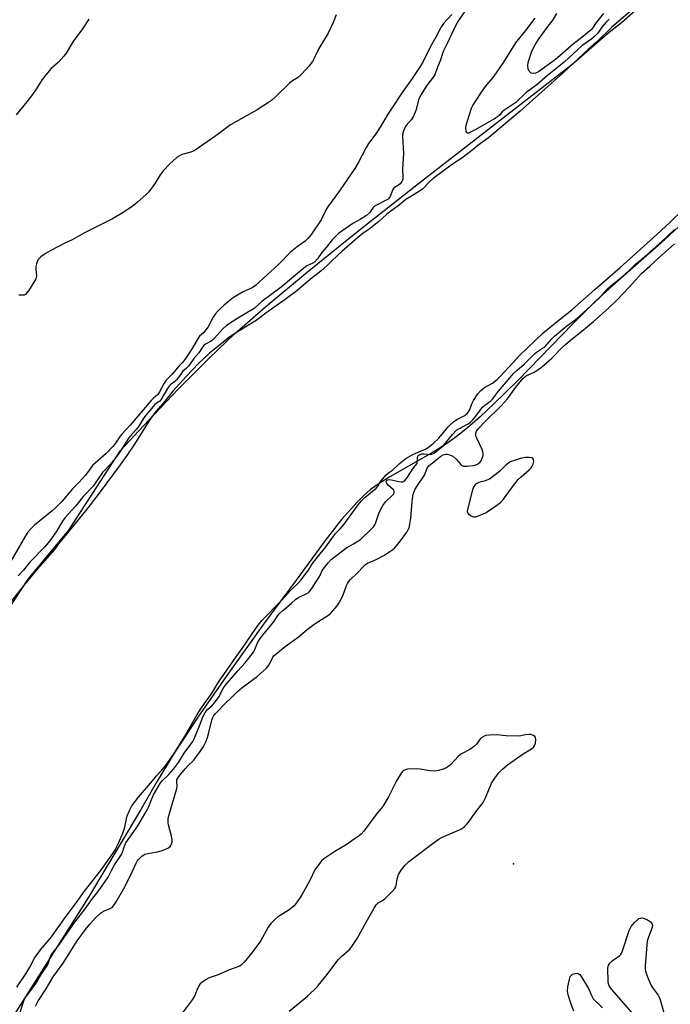
# Model space of a CAD drawing. Units: inches. Extents: x 1238649 to 1243763, y 485457 to 489457.
# Drawn here: x 1240971 to 1241222, y 487977 to 488357 of the extents above; entities that cross this region are included whole.
import ezdxf

# ---------------------------------------------------------------- set-up
doc = ezdxf.new("R2010")
doc.units = ezdxf.units.IN
doc.header["$MEASUREMENT"] = 0
for name, color, linetype in [('ELEV-Spot Elevation', 7, 'Continuous'), ('HYDRO-Stream Poly Centerlines', 142, 'Continuous'), ('HYDRO-Water Body', 4, 'Continuous'), ('Undefined', 1, 'Continuous')]:
    doc.layers.add(name, color=color, linetype=linetype)

msp = doc.modelspace()

# ---------------------------------------------------------------- linework, layer by layer
at = {"layer": 'ELEV-Spot Elevation'}
msp.add_point((1241161.34, 488031.57, 158.02), dxfattribs=at)
at = {"layer": 'HYDRO-Stream Poly Centerlines'}
msp.add_lwpolyline([(1241225.16, 488277.34), (1241218.17, 488270.86), (1241199.72, 488254.58), (1241193.03, 488248.49), (1241184.39, 488239.98), (1241163, 488218.02), (1241153.73, 488208.91), (1241148.41, 488203.98), (1241143.57, 488199.77), (1241139.22, 488196.29), (1241135.11, 488193.34), (1241130.07, 488190.26), (1241113.63, 488180.87), (1241109.45, 488178.23), (1241106.19, 488175.89), (1241103.68, 488173.75), (1241101.09, 488171.22), (1241095, 488164.33), (1241088.7, 488156.26), (1241077.43, 488140.97), (1241064.89, 488124.05), (1241051.33, 488105.12), (1241039.6, 488088.19), (1241030.42, 488074.3), (1241023.47, 488062.89), (1241017.38, 488052.27), (1240997.39, 488018.74), (1240943.26, 487933.46)], dxfattribs=at)
msp.add_polyline3d([(1240960.49, 488120.83, 0), (1240974.11, 488141.38, 0), (1240989.82, 488160.21, 0), (1241009.76, 488190.96, 0), (1241018.52, 488200.5, 0), (1241032.01, 488214.63, 0), (1241044.18, 488226.87, 0), (1241053.74, 488235.97, 0), (1241065.79, 488246.51, 0), (1241081.83, 488259.86, 0), (1241101.77, 488275.92, 0), (1241124.67, 488293.95, 0), (1241184.44, 488340.24, 0), (1241193.78, 488348.37, 0), (1241198.22, 488352.21, 0), (1241202.95, 488356.02, 0), (1241208.31, 488360.66, 0)], dxfattribs=at)
at = {"layer": 'HYDRO-Water Body'}
for points in [[(1240960.49, 488120.83, 0), (1240974.11, 488141.38, 0), (1240989.82, 488160.21, 0), (1241009.76, 488190.96, 0), (1241018.52, 488200.5, 0), (1241032.01, 488214.63, 0), (1241044.18, 488226.87, 0), (1241053.74, 488235.97, 0), (1241065.79, 488246.51, 0), (1241081.83, 488259.86, 0), (1241101.77, 488275.92, 0), (1241124.67, 488293.95, 0), (1241184.44, 488340.24, 0), (1241193.78, 488348.37, 0), (1241198.22, 488352.21, 0), (1241202.95, 488356.02, 0), (1241208.31, 488360.66, 0)], [(1241225.16, 488277.34, 0), (1241218.17, 488270.86, 0), (1241199.72, 488254.58, 0), (1241193.03, 488248.49, 0), (1241184.39, 488239.98, 0), (1241163, 488218.02, 0), (1241153.73, 488208.91, 0), (1241148.41, 488203.98, 0), (1241143.57, 488199.77, 0), (1241139.22, 488196.29, 0), (1241135.11, 488193.34, 0), (1241130.07, 488190.26, 0), (1241113.63, 488180.87, 0), (1241109.45, 488178.23, 0), (1241106.19, 488175.89, 0), (1241103.68, 488173.75, 0), (1241101.09, 488171.22, 0), (1241095, 488164.33, 0), (1241088.7, 488156.26, 0), (1241077.43, 488140.97, 0), (1241064.89, 488124.05, 0), (1241051.33, 488105.12, 0), (1241039.6, 488088.19, 0), (1241030.42, 488074.3, 0), (1241023.47, 488062.89, 0), (1241017.38, 488052.27, 0), (1240997.39, 488018.74, 0), (1240943.26, 487933.46, 0)]]:
    msp.add_polyline3d(points, dxfattribs=at)
at = {"layer": 'Undefined'}
for points, elevation in [([(1241211.05, 488364.3), (1241199.18, 488353.99), (1241193.37, 488348.46), (1241190.16, 488345.59), (1241180.58, 488336.72), (1241163.86, 488321.83), (1241151.65, 488311.55), (1241147.58, 488308.62), (1241145.72, 488307.06), (1241141.34, 488303.71), (1241137.81, 488301.36), (1241130.32, 488295.79), (1241128.79, 488294.45), (1241126.9, 488292.38), (1241126.06, 488291.63), (1241123, 488289.61), (1241119.74, 488287.71), (1241117.3, 488285.7), (1241112.42, 488282.05), (1241110.85, 488280.5), (1241109.43, 488279.29), (1241105.5, 488276.22), (1241103.35, 488274.74), (1241101.15, 488272.97), (1241095.13, 488267.75), (1241091.21, 488264.13), (1241089.33, 488262.18), (1241087.09, 488260.18), (1241085.77, 488259.09), (1241083.69, 488257.55), (1241077.68, 488252.58), (1241073.2, 488249.15), (1241065.8, 488243.96), (1241062.42, 488241.41), (1241059.76, 488239.63), (1241053.07, 488235.54), (1241051.48, 488234.5), (1241049.14, 488232.56), (1241044.01, 488228.53), (1241039.77, 488224.55), (1241035.03, 488219.56), (1241029.94, 488213.84), (1241026.81, 488210.03), (1241023.47, 488206.14), (1241022.19, 488204.51), (1241020.63, 488202.23), (1241015.11, 488193.38), (1241012.12, 488189.01), (1241009.54, 488185.39), (1241001.11, 488174.01), (1240996.19, 488167.67), (1240991.04, 488161.45), (1240988.78, 488158.57), (1240985.8, 488154.98), (1240984.17, 488152.82), (1240977.54, 488145.24), (1240973.32, 488140.14), (1240966.75, 488131.87)], 152), ([(1241142.95, 488360.82), (1241140.16, 488356.69), (1241139.09, 488354.91), (1241137.48, 488351.72), (1241135.86, 488348.09), (1241134.16, 488344.76), (1241133.02, 488341.24), (1241131.97, 488338.72), (1241130.95, 488335.87), (1241130.35, 488334.92), (1241127.77, 488331.56), (1241125.66, 488328.26), (1241124.87, 488326.58), (1241123.67, 488322.06), (1241122.76, 488319.88), (1241122.03, 488318.6), (1241119.95, 488316.32), (1241119.61, 488315.84), (1241119.22, 488315.08), (1241118.67, 488313.46), (1241118.52, 488312.33), (1241118.83, 488305.36), (1241118.51, 488299.56), (1241118.63, 488296.3), (1241118.58, 488295.45), (1241118.29, 488294.68), (1241117.62, 488293.79), (1241116.98, 488293.27), (1241115.41, 488292.35), (1241115, 488291.97), (1241114.6, 488291.29), (1241113.76, 488288.95), (1241113.41, 488288.37), (1241112.93, 488287.9), (1241112.22, 488287.43), (1241108.72, 488285.74), (1241107.72, 488285.17), (1241107.19, 488284.7), (1241105.75, 488282.62), (1241104.6, 488281.54), (1241102.23, 488279.97), (1241099.32, 488278.45), (1241093.75, 488274.58), (1241092.85, 488273.77), (1241091.36, 488272.23), (1241089.1, 488269.21), (1241087.39, 488267.27), (1241085.76, 488264.83), (1241084.59, 488263.64), (1241083.69, 488263.01), (1241081.61, 488262.12), (1241080.39, 488261.33), (1241071.69, 488254.01), (1241064.25, 488248.43), (1241061.29, 488245.77), (1241055, 488241.98), (1241050.61, 488239.13), (1241049.08, 488237.8), (1241045.91, 488234.23), (1241045.16, 488233.48), (1241044.48, 488232.97), (1241042.49, 488231.93), (1241041.84, 488231.45), (1241041.3, 488230.81), (1241039.88, 488228.64), (1241037.98, 488226.51), (1241036.6, 488224.35), (1241036.04, 488223.62), (1241035.21, 488222.78), (1241033.72, 488221.52), (1241032.05, 488219.08), (1241031.21, 488218.1), (1241030.67, 488217.61), (1241029.24, 488216.57), (1241028.49, 488215.81), (1241027.87, 488214.89), (1241025.29, 488210.46), (1241024.88, 488210.06), (1241023.65, 488209.27), (1241022.87, 488208.59), (1241019.69, 488204.81), (1241018.76, 488203.51), (1241016.45, 488199.92), (1241015.79, 488199.08), (1241013.67, 488196.78), (1241012.83, 488195.67), (1241011.58, 488193.83), (1241009.08, 488189.84), (1241007.56, 488187.79), (1241005.71, 488185.62), (1241002.75, 488182.5), (1240999.96, 488178.42), (1240999.09, 488177.29), (1240995.38, 488173.42), (1240992.5, 488169.61), (1240989.45, 488166.39), (1240988.34, 488165.1), (1240987.37, 488163.7), (1240984.85, 488159.62), (1240982.49, 488156.18), (1240980.32, 488153.71), (1240974.66, 488147.92), (1240972.21, 488144.83), (1240970.27, 488142.72)], 154), ([(1241137.52, 488359.1), (1241134.35, 488355.55), (1241133.53, 488354.47), (1241132.88, 488353.34), (1241131.39, 488350.36), (1241129.37, 488346.75), (1241126.29, 488340.69), (1241125.1, 488338.6), (1241122.23, 488334.4), (1241118.41, 488329.03), (1241114.11, 488322.63), (1241112.85, 488320.66), (1241109.87, 488315.59), (1241108.27, 488313.07), (1241105.35, 488309.29), (1241104.47, 488307.76), (1241101.36, 488301.84), (1241100.06, 488299.65), (1241094.14, 488291.07), (1241089.94, 488285.34), (1241089.2, 488284.09), (1241087.14, 488279.9), (1241083.39, 488274.44), (1241082.11, 488272.9), (1241080.92, 488271.67), (1241080.04, 488270.98), (1241077.82, 488269.49), (1241075.31, 488267.39), (1241070.8, 488262.82), (1241061.83, 488254.63), (1241060.51, 488253.74), (1241057.08, 488252.15), (1241053.29, 488249.9), (1241051.98, 488248.93), (1241049.69, 488247), (1241048.35, 488245.81), (1241047.38, 488244.83), (1241046.27, 488243.6), (1241045.42, 488242.42), (1241043.46, 488238.7), (1241042.67, 488237.51), (1241041.75, 488236.4), (1241040.16, 488235.02), (1241039.61, 488234.32), (1241037.03, 488229.86), (1241034.53, 488226.04), (1241033.64, 488224.94), (1241032.27, 488223.6), (1241029.6, 488220.42), (1241027.29, 488218.09), (1241026.52, 488216.89), (1241024.74, 488213.57), (1241024.05, 488212.6), (1241022.27, 488211.02), (1241021.56, 488210.29), (1241013.45, 488200.71), (1241010.17, 488197.24), (1241009.55, 488196.46), (1241007.72, 488193.81), (1241006.71, 488192.58), (1241004.11, 488189.87), (1240998.9, 488185.15), (1240998.21, 488184.33), (1240996.96, 488182.5), (1240996.03, 488181.37), (1240993.69, 488178.72), (1240991.22, 488176.23), (1240988.57, 488173.06), (1240987.02, 488171.34), (1240984.61, 488168.84), (1240983.35, 488167.68), (1240976.49, 488162.23), (1240975.08, 488160.83), (1240973.96, 488159.54), (1240972.99, 488158.04), (1240965.94, 488145.91)], 156), ([(1240997.46, 488357.26), (1240994.8, 488353.12), (1240991.61, 488348.91), (1240988.7, 488344.14), (1240987.86, 488342.94), (1240985.64, 488340.62), (1240982.99, 488338.2), (1240980.94, 488335.82), (1240979.53, 488334.01), (1240977.17, 488330.33), (1240975.69, 488328.23), (1240973.56, 488325.44), (1240969.43, 488320.41)], 160), ([(1241092.88, 488358.88), (1241091.79, 488355.96), (1241089.8, 488351.83), (1241086.27, 488345.93), (1241084.46, 488342.27), (1241083.73, 488340.99), (1241082.32, 488339.09), (1241079.79, 488336.29), (1241078.32, 488334.94), (1241075.71, 488333.25), (1241074.9, 488332.62), (1241069.48, 488327.3), (1241067.93, 488325.93), (1241066.77, 488325.09), (1241062.38, 488322.33), (1241052.2, 488316.52), (1241046.47, 488312.31), (1241038.5, 488306.78), (1241037.79, 488306.39), (1241036.88, 488306.03), (1241033.34, 488305.05), (1241032.4, 488304.62), (1241031.5, 488304.04), (1241028.56, 488301.41), (1241026.16, 488298.8), (1241025.05, 488297.26), (1241023.01, 488294.03), (1241020.59, 488290.75), (1241019.56, 488289.72), (1241016.09, 488286.58), (1241014.05, 488284.95), (1241010.7, 488282.7), (1241006.66, 488280.32), (1240995.54, 488274.78), (1240991.06, 488272.25), (1240988.2, 488270.92), (1240982.78, 488268.11), (1240981.02, 488267.1), (1240978.92, 488265.6), (1240978.29, 488265.04), (1240977.83, 488264.44), (1240977.49, 488263.75), (1240977.26, 488262.95), (1240977.06, 488261.86), (1240976.97, 488260.75), (1240977.28, 488258.35), (1240977.19, 488257.71), (1240977.01, 488257.18), (1240976.17, 488255.63), (1240974.6, 488253.14), (1240973.6, 488251.73), (1240973.02, 488251.16), (1240972.58, 488250.91), (1240972.08, 488250.8), (1240970.43, 488250.81)], 158), ([(1241198.24, 488357.33), (1241197.09, 488356.13), (1241195.45, 488354.13), (1241193.92, 488351.82), (1241192.52, 488350.45), (1241191.61, 488349.73), (1241187.74, 488347.03), (1241180.88, 488340.65), (1241174.43, 488335.56), (1241170.34, 488331.96), (1241166.27, 488328.96), (1241162.18, 488325.11), (1241157.55, 488322.06), (1241156.98, 488321.52), (1241156.06, 488320.36), (1241155.16, 488319.58), (1241153.98, 488318.83), (1241146.28, 488314.44), (1241143.99, 488313.31), (1241143.63, 488313.27), (1241143.39, 488313.48), (1241143.13, 488314.07), (1241142.94, 488315.07), (1241142.95, 488315.61), (1241143.09, 488316.42), (1241144.84, 488322.2), (1241145.14, 488322.99), (1241145.66, 488323.99), (1241148.97, 488329.09), (1241150.12, 488330.74), (1241151.17, 488332.11), (1241153.49, 488334.83), (1241154.82, 488336.57), (1241157.58, 488340.7), (1241162.22, 488348.18), (1241166.48, 488353.43), (1241169.66, 488357.6)], 154), ([(1241196.08, 488359.4), (1241193.28, 488355.93), (1241191.81, 488353.81), (1241191.24, 488353.18), (1241187.7, 488350.18), (1241184.48, 488347.74), (1241178.29, 488342.33), (1241176.99, 488341.29), (1241171.04, 488337.01), (1241169.84, 488336.43), (1241168.8, 488336.28), (1241168.15, 488336.46), (1241167.75, 488336.78), (1241167.42, 488337.19), (1241166.96, 488338.17), (1241166.88, 488339.22), (1241167.03, 488340.57), (1241167.34, 488341.72), (1241168.29, 488344.53), (1241169.13, 488346.41), (1241169.84, 488347.67), (1241171.24, 488349.8), (1241174.31, 488354.09), (1241176.59, 488356.95), (1241178.11, 488359.4)], 156), ([(1241125.41, 488190.76), (1241126.98, 488191.35), (1241128.04, 488191.9), (1241129.07, 488192.62), (1241130.39, 488193.73), (1241132.53, 488195.79), (1241136.1, 488200.14), (1241138.26, 488202.17), (1241139.69, 488203.11), (1241142.53, 488204.51), (1241143.48, 488205.22), (1241144.03, 488205.86), (1241144.41, 488206.49), (1241145.33, 488209.17), (1241145.84, 488210.28), (1241147.57, 488212.78), (1241148.75, 488214.11), (1241150.14, 488215.24), (1241153.21, 488216.96), (1241155.07, 488218.39), (1241155.98, 488219.27), (1241161.27, 488224.89), (1241163.71, 488227.65), (1241172.69, 488236.19), (1241180.29, 488242.39), (1241182.46, 488244.02), (1241183.9, 488245.22), (1241192.75, 488253.02), (1241195.62, 488255.65), (1241202.55, 488261.57), (1241216.63, 488274.19), (1241221.74, 488278.95), (1241226.77, 488283.83)], 152), ([(1240970.94, 487974.5), (1240972.45, 487978.81), (1240973.07, 487980.08), (1240976.87, 487985.24), (1240979.23, 487989.2), (1240981.4, 487992.36), (1240981.96, 487993.5), (1240982.58, 487995.67), (1240983.13, 487996.69), (1240985.95, 488000.29), (1240992.12, 488009.15), (1240996.07, 488014.27), (1240998.7, 488017.9), (1241001.31, 488021.31), (1241005, 488026.47), (1241006.33, 488029.32), (1241007.39, 488031.3), (1241010.04, 488035.26), (1241010.41, 488036.14), (1241011.08, 488038.23), (1241011.8, 488039.69), (1241013.24, 488041.9), (1241016.43, 488046.24), (1241020.02, 488052.39), (1241020.68, 488053.75), (1241021.51, 488056.06), (1241022.45, 488058.21), (1241025.16, 488062.83), (1241025.76, 488063.61), (1241028.39, 488066.02), (1241030.21, 488068.15), (1241032.1, 488070.68), (1241034.31, 488074.25), (1241037.58, 488078.84), (1241038.07, 488079.77), (1241040.23, 488084.79), (1241041.61, 488088.54), (1241042.38, 488089.98), (1241043.4, 488091.28), (1241045.12, 488092.65), (1241046.02, 488093.66), (1241047.8, 488096.12), (1241049.23, 488099.04), (1241050.07, 488100.37), (1241054.92, 488105.99), (1241057.76, 488109.11), (1241060.96, 488113.17), (1241061.57, 488114.2), (1241062.75, 488117.15), (1241063.57, 488118.51), (1241064.56, 488119.81), (1241068.78, 488124.78), (1241070.46, 488127.33), (1241071.17, 488128.23), (1241072.32, 488129.32), (1241075.53, 488131.98), (1241077.38, 488133.69), (1241078.43, 488134.3), (1241081.64, 488135.83), (1241082.14, 488136.14), (1241082.68, 488136.62), (1241083.56, 488137.78), (1241086.16, 488141.96), (1241086.81, 488143.09), (1241087.43, 488144.46), (1241087.86, 488145.18), (1241089.82, 488147.65), (1241091, 488148.9), (1241097.02, 488153.56), (1241097.75, 488154.02), (1241099.6, 488154.94), (1241102.33, 488156.7), (1241106.47, 488160.62), (1241107.47, 488161.69), (1241107.86, 488162.27), (1241108.14, 488162.87), (1241109.51, 488167.06), (1241110.91, 488169.83), (1241112.03, 488171.35), (1241114.56, 488173.62), (1241115.02, 488174.17), (1241115.25, 488174.64), (1241115.3, 488175.35), (1241115.07, 488175.76), (1241113.14, 488177.47), (1241112.45, 488178.3), (1241112.25, 488178.72), (1241112.22, 488178.98), (1241112.29, 488179.21), (1241112.5, 488179.5), (1241112.89, 488179.72), (1241113.65, 488179.76), (1241117.12, 488178.97), (1241117.97, 488178.85), (1241118.66, 488178.94), (1241119.39, 488179.42), (1241120.18, 488180.37), (1241122.81, 488184.26), (1241124.17, 488185.98), (1241124.33, 488186.68), (1241124.31, 488188.31), (1241124.43, 488188.78), (1241124.61, 488189.03), (1241125.24, 488189.44), (1241125.86, 488189.63), (1241126.85, 488189.65), (1241129.12, 488189.4), (1241129.84, 488189.54), (1241130.71, 488189.98), (1241132.94, 488191.71), (1241134.28, 488192.88), (1241137.86, 488197.17), (1241139.4, 488198.76), (1241140.53, 488199.52), (1241143.61, 488201.07), (1241144.59, 488201.78), (1241145.55, 488202.72), (1241146.8, 488204.16), (1241149.41, 488207.74), (1241150.26, 488208.49), (1241152.6, 488210.19), (1241153.27, 488210.81), (1241155.51, 488213.79), (1241161.52, 488220.76), (1241162.58, 488221.8), (1241164.45, 488223.31), (1241165.51, 488224.27), (1241169.57, 488228.33), (1241170.6, 488229.17), (1241172.56, 488230.37), (1241173.24, 488230.88), (1241176.11, 488233.98), (1241177.2, 488235.02), (1241181.95, 488239.06), (1241185.13, 488241.37), (1241186.7, 488242.65), (1241194.39, 488249.76), (1241197.52, 488253.16), (1241198.76, 488254.38), (1241203.57, 488258.14), (1241205.83, 488260.23), (1241208.43, 488262.84), (1241211.88, 488265.66), (1241218.52, 488271.6), (1241223.47, 488276.19)], 154), ([(1240976.88, 487976.77), (1240977.86, 487978.55), (1240981.03, 487983.41), (1240983.68, 487988.03), (1240987.55, 487993.37), (1240992.94, 488001.95), (1240996.22, 488006.36), (1240997.85, 488008.34), (1240999.92, 488010.66), (1241001.95, 488012.63), (1241003.12, 488013.36), (1241005.06, 488014.09), (1241006.02, 488014.55), (1241006.44, 488014.84), (1241007.02, 488015.48), (1241007.99, 488016.97), (1241011.04, 488022.11), (1241013.73, 488027.33), (1241015.71, 488031.92), (1241016.09, 488032.63), (1241016.51, 488033.21), (1241017.94, 488034.54), (1241019.09, 488035.3), (1241020.2, 488035.64), (1241024.01, 488036.28), (1241025.45, 488036.62), (1241026.85, 488037.17), (1241028.17, 488037.82), (1241028.83, 488038.33), (1241029.13, 488038.75), (1241029.58, 488040), (1241029.64, 488041.03), (1241029.39, 488042.35), (1241028.17, 488046.62), (1241028.06, 488047.49), (1241028.12, 488048.94), (1241028.43, 488050.62), (1241031.42, 488060.65), (1241031.5, 488061.69), (1241031.39, 488063.33), (1241031.49, 488064.07), (1241031.77, 488064.69), (1241032.19, 488065.33), (1241034.62, 488068.25), (1241035.81, 488069.55), (1241037.94, 488071.59), (1241038.7, 488072.47), (1241040.21, 488074.52), (1241041.69, 488076.85), (1241042.6, 488078.68), (1241043.23, 488080.33), (1241043.84, 488082.31), (1241044.88, 488086.99), (1241045.17, 488087.8), (1241045.71, 488088.77), (1241046.21, 488089.43), (1241047.55, 488090.71), (1241049.72, 488093.07), (1241052.98, 488096.31), (1241054.72, 488097.92), (1241056.51, 488099.44), (1241062.51, 488104.03), (1241065.99, 488107.07), (1241066.57, 488107.71), (1241067.02, 488108.38), (1241068.47, 488111.28), (1241068.98, 488111.93), (1241069.6, 488112.52), (1241073.18, 488115.46), (1241078.25, 488119.07), (1241081.67, 488121.97), (1241083.73, 488123.56), (1241085.15, 488124.55), (1241089.35, 488127.08), (1241090.04, 488127.59), (1241090.69, 488128.18), (1241093.27, 488131.04), (1241094.23, 488132.47), (1241095.53, 488135), (1241096.88, 488138.92), (1241097.23, 488139.73), (1241097.67, 488140.41), (1241098.38, 488141.25), (1241100.84, 488143.59), (1241103.63, 488146.45), (1241104.27, 488147.01), (1241105.01, 488147.48), (1241108.31, 488148.91), (1241111.26, 488150.54), (1241114.74, 488152.78), (1241115.4, 488153.33), (1241116.17, 488154.17), (1241117.76, 488156.16), (1241120.13, 488159.55), (1241120.57, 488160.25), (1241121.02, 488161.19), (1241121.37, 488162.56), (1241121.73, 488164.87), (1241122.29, 488171.37), (1241122.55, 488173.41), (1241122.81, 488174.53), (1241123.31, 488175.84), (1241123.99, 488177.1), (1241127.04, 488181.47), (1241128.08, 488184.22), (1241128.61, 488185.03), (1241133.32, 488188.8), (1241134.26, 488189.3), (1241135.23, 488189.54), (1241135.78, 488189.51), (1241136.61, 488189.32), (1241137.92, 488188.75), (1241139.16, 488187.65), (1241140.97, 488185.54), (1241141.38, 488185.21), (1241141.95, 488184.96), (1241143.28, 488184.88), (1241146.04, 488185.19), (1241147.24, 488185.59), (1241148.36, 488186.31), (1241148.85, 488186.94), (1241149.31, 488187.96), (1241149.62, 488189.05), (1241149.68, 488189.83), (1241149.51, 488190.6), (1241149.19, 488191.42), (1241147.14, 488195.68), (1241146.84, 488196.47), (1241146.77, 488196.99), (1241146.8, 488197.49), (1241147.11, 488198.45), (1241147.73, 488199.31), (1241150.55, 488202.35), (1241156.43, 488208.07), (1241157.86, 488209.56), (1241158.97, 488210.92), (1241162.26, 488215.43), (1241165.07, 488218.88), (1241165.7, 488219.43), (1241166.41, 488219.87), (1241168.79, 488220.92), (1241169.55, 488221.33), (1241172.19, 488223.15), (1241176.13, 488226.62), (1241180.1, 488230.72), (1241181.34, 488231.87), (1241183.29, 488233.51), (1241188.34, 488237.47), (1241192.16, 488240.68), (1241198.14, 488246.04), (1241201.07, 488248.86), (1241206.12, 488254.03), (1241210.76, 488259.22), (1241213.94, 488262), (1241217.63, 488265.55), (1241223.5, 488270.69)], 156), ([(1240969.75, 487984.13), (1240973.11, 487989.17), (1240974.73, 487991.76), (1240975.36, 487992.91), (1240975.99, 487994.4), (1240976.47, 487995.28), (1240978.8, 487998.46), (1240981.8, 488001.93), (1240983.02, 488003.47), (1240988.75, 488011.41), (1240992.32, 488016.18), (1240995.79, 488021.05), (1241002.01, 488028.9), (1241006.75, 488035.56), (1241007.49, 488036.75), (1241008.96, 488039.61), (1241010.62, 488043.5), (1241011.34, 488045.8), (1241011.95, 488048.95), (1241012.29, 488050.17), (1241013.16, 488052.21), (1241014.12, 488053.96), (1241016.67, 488057.36), (1241022.08, 488063.67), (1241023.6, 488065.58), (1241026.17, 488068.33), (1241027.43, 488069.97), (1241029.16, 488072.4), (1241030.5, 488074.38), (1241034.4, 488080.61), (1241039.3, 488089.15), (1241040.44, 488090.97), (1241042.12, 488093.5), (1241045.01, 488097.54), (1241047.53, 488101.7), (1241054.57, 488111.83), (1241056.68, 488114.63), (1241062.38, 488123.19), (1241064.29, 488125.4), (1241071.95, 488133.27), (1241075.32, 488137.07), (1241078.26, 488139.87), (1241079.25, 488140.96), (1241082.18, 488144.83), (1241083.32, 488146.68), (1241084.2, 488147.89), (1241086.71, 488151.13), (1241088.49, 488153.27), (1241092.71, 488158.98), (1241094.44, 488160.79), (1241095.95, 488162.64), (1241101.41, 488170.07), (1241102.69, 488171.62), (1241103.99, 488172.85), (1241108.31, 488176.47), (1241109.2, 488177.48), (1241109.84, 488178.71), (1241110.22, 488179.26), (1241112.11, 488181.41), (1241113.1, 488182.33), (1241114.7, 488183.46), (1241117.19, 488185.8), (1241119.84, 488187.89), (1241122.78, 488189.59), (1241125.41, 488190.76)], 152), ([(1241074.8, 487974.8), (1241081.88, 487980.64), (1241085.67, 487984.34), (1241086.65, 487985.46), (1241088.88, 487988.27), (1241093.63, 487994.62), (1241095.07, 487996.03), (1241098.08, 487998.63), (1241099, 487999.72), (1241101.04, 488002.89), (1241104.44, 488009.18), (1241107.6, 488014.59), (1241108.41, 488015.82), (1241109.15, 488016.57), (1241110.83, 488017.51), (1241111.74, 488018.19), (1241114.39, 488020.83), (1241115.52, 488022.1), (1241115.95, 488022.81), (1241116.12, 488023.33), (1241116.48, 488025.82), (1241117.01, 488027.46), (1241118, 488029.15), (1241119.48, 488031.14), (1241120.84, 488032.35), (1241128.25, 488038.08), (1241132.66, 488041.24), (1241134.48, 488042.18), (1241140.77, 488044.83), (1241141.52, 488045.28), (1241142.43, 488046.03), (1241143.28, 488046.86), (1241144.06, 488047.76), (1241146.47, 488051.18), (1241149.61, 488055.3), (1241150.55, 488057.13), (1241152.86, 488062.71), (1241154.13, 488064.65), (1241155.71, 488066.73), (1241157.13, 488068.11), (1241159.07, 488069.76), (1241165.08, 488073.98), (1241168.33, 488076.02), (1241169.19, 488076.74), (1241169.62, 488077.37), (1241169.87, 488078.17), (1241169.99, 488079.59), (1241169.88, 488080.36), (1241169.63, 488080.74), (1241169.03, 488081.12), (1241168.03, 488081.44), (1241167.21, 488081.52), (1241166.02, 488081.37), (1241163.5, 488080.81), (1241158.57, 488080.97), (1241154.77, 488081.31), (1241151.93, 488081.25), (1241150.55, 488081.05), (1241149.58, 488080.65), (1241148.72, 488080.07), (1241148.17, 488079.46), (1241147.15, 488077.88), (1241145.9, 488076.69), (1241144.49, 488075.66), (1241141.58, 488074.2), (1241140.84, 488073.74), (1241139.98, 488072.95), (1241137.17, 488069.93), (1241135.83, 488068.94), (1241134.62, 488068.27), (1241132.4, 488067.6), (1241130.99, 488067.39), (1241129.03, 488067.53), (1241125.27, 488068.11), (1241123.83, 488068.25), (1241120.45, 488068.08), (1241119.65, 488067.91), (1241118.95, 488067.57), (1241118.54, 488067.24), (1241118, 488066.59), (1241116.13, 488063.67), (1241113.05, 488057.45), (1241111.06, 488054.02), (1241110.31, 488052.96), (1241108.7, 488051.1), (1241107.06, 488049.01), (1241103.64, 488044.27), (1241102.54, 488043.07), (1241101.73, 488042.37), (1241099.81, 488041.13), (1241096.75, 488038.95), (1241092.39, 488036.36), (1241089.75, 488034.63), (1241088.11, 488033.5), (1241087.25, 488032.76), (1241086.16, 488031.43), (1241084.85, 488029.54), (1241082.56, 488025.01), (1241079.8, 488019.89), (1241079.06, 488018.64), (1241077.9, 488017.04), (1241076.66, 488015.5), (1241075.89, 488014.74), (1241074.73, 488013.91), (1241070.24, 488011.04), (1241069.12, 488010.07), (1241067.68, 488008.59), (1241066.67, 488007.17), (1241063.68, 488001.83), (1241062.74, 488000.35), (1241060.4, 487997.32), (1241057.42, 487993.76), (1241056.43, 487992.71), (1241055.78, 487992.22), (1241055.3, 487991.99), (1241051.34, 487990.7), (1241047.32, 487988.9), (1241043.94, 487987.68), (1241042.73, 487987.03), (1241041.1, 487985.88), (1241040.48, 487985.31), (1241039.88, 487984.47), (1241039.41, 487983.51), (1241038.39, 487980.9), (1241037.32, 487979.2), (1241033.11, 487973.61)], 156), ([(1241207.14, 487974.22), (1241199.26, 487983.19), (1241198.71, 487983.87), (1241198.27, 487984.6), (1241198.02, 487985.37), (1241197.91, 487986.22), (1241197.78, 487991.45), (1241197.97, 487992.53), (1241198.55, 487993.39), (1241199.58, 487994.31), (1241202.19, 487996.1), (1241202.58, 487996.5), (1241202.88, 487996.97), (1241203.33, 487998.05), (1241205.99, 488005.94), (1241206.32, 488006.76), (1241206.74, 488007.52), (1241208.02, 488009.05), (1241209.27, 488010.21), (1241209.74, 488010.5), (1241210.43, 488010.72), (1241210.91, 488010.75), (1241211.44, 488010.66), (1241213.03, 488010), (1241214.23, 488009.25), (1241214.67, 488008.68), (1241214.92, 488007.81), (1241214.86, 488007.23), (1241214.62, 488006.4), (1241212.86, 488001.96), (1241212.16, 487992.26), (1241212.13, 487991.09), (1241212.24, 487990.23), (1241212.91, 487988.29), (1241214.41, 487984.76), (1241214.84, 487984.06), (1241217.11, 487980.98), (1241217.52, 487980.27), (1241217.95, 487979.19), (1241219.46, 487973.84)], 158), ([(1241184.6, 487974.83), (1241183.56, 487977.49), (1241182.93, 487979.4), (1241182.3, 487981.59), (1241182.12, 487982.7), (1241182.26, 487984.16), (1241183.04, 487987.67), (1241183.24, 487988.19), (1241183.53, 487988.64), (1241184.14, 487989.05), (1241185.13, 487989.39), (1241185.88, 487989.48), (1241186.33, 487989.4), (1241186.92, 487988.94), (1241187.73, 487987.79), (1241190.31, 487983.51), (1241190.81, 487982.47), (1241191.5, 487980.6), (1241192.12, 487979.58), (1241195.73, 487976.06)], 158)]:
    msp.add_lwpolyline(points, dxfattribs=dict(at, elevation=elevation))
at = {"layer": 'Undefined', "elevation": 156}
msp.add_lwpolyline([(1241167.39, 488188.3), (1241165.92, 488188.23), (1241164.47, 488188.01), (1241161.71, 488187.16), (1241160.11, 488186.55), (1241159.4, 488186.13), (1241158.52, 488185.45), (1241155.89, 488182.84), (1241152.11, 488179.89), (1241149.98, 488179.2), (1241147.96, 488178.67), (1241147.21, 488178.3), (1241146.54, 488177.77), (1241146.03, 488177.11), (1241145.55, 488175.81), (1241143.58, 488168.23), (1241143.49, 488167.7), (1241143.51, 488167.22), (1241143.84, 488166.63), (1241144.89, 488165.84), (1241145.86, 488165.43), (1241146.65, 488165.42), (1241147.47, 488165.65), (1241149.4, 488166.43), (1241150.73, 488167.09), (1241153.98, 488169.22), (1241156.3, 488170.97), (1241157.42, 488172.19), (1241160.54, 488176.43), (1241163.19, 488179.79), (1241164.23, 488180.81), (1241167.33, 488183.53), (1241168.09, 488184.3), (1241168.58, 488184.94), (1241168.96, 488185.7), (1241169.11, 488186.23), (1241169.14, 488186.75), (1241168.99, 488187.49), (1241168.77, 488187.89), (1241168.42, 488188.16)], close=True, dxfattribs=at)

doc.saveas('drawing.dxf')
